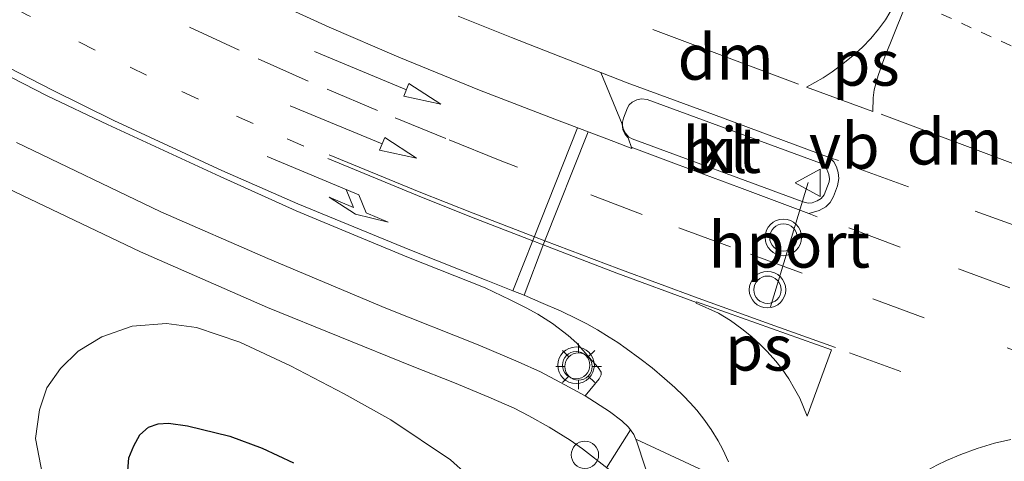
# Model space of a CAD drawing. Units: metres. Extents: x 179990 to 190010, y 325000 to 331253.
# Drawn here: x 182185 to 182239, y 326314 to 326339 of the extents above; entities that cross this region are included whole.
import ezdxf
from ezdxf.enums import TextEntityAlignment as Align

# ---------------------------------------------------------------- set-up
doc = ezdxf.new("R2010")
doc.units = ezdxf.units.M
for name, pattern in [('VW-1-3_STREEP', [4, 1, -3]), ('VW-3-9_STREEP', [12, 3, -9]), ('VW-6060_STREEP', [1.2, 0.6, -0.6])]:
    doc.linetypes.add(name, pattern=pattern)
doc.layers.get('0').update_dxf_attribs({"lineweight": 25})
for name, color, linetype, lineweight in [('B-ME-AL-OVERIG-S-B1', 7, 'Continuous', 18), ('B-ME-GW-KRUINLIJN-L-B1', 93, 'Continuous', 18), ('B-ME-IE-GRASLAND-GV-B6', 93, 'Continuous', 18), ('B-ME-IE-MEUBILAIR_WEGMEUBILAIR-LICHTMAST-S-B1', 8, 'Continuous', 18), ('B-ME-VH-VERH_SOORT-BETON-OVERIG-GV-B6', 8, 'IE-TERREINAFSCHEIDING-NATUURLIJK-HOUTWAL', 18), ('B-ME-VH-VERH_SOORT-BITUMEN-GV-B6', 8, 'IE-TERREINAFSCHEIDING-NATUURLIJK-HOUTWAL', 18), ('B-ME-VH-VERH_SOORT-KLINKERS-GV-B6', 8, 'IE-TERREINAFSCHEIDING-NATUURLIJK-HOUTWAL', 18), ('B-ME-VW-MARKERING-13STREEP-045-L-B1', 255, 'VW-1-3_STREEP', 18), ('B-ME-VW-MARKERING-39STREEP-015-L-B1', 255, 'VW-3-9_STREEP', 18), ('B-ME-VW-MARKERING-6060STRP10-GV-B6', 255, 'VW-6060_STREEP', 18), ('B-ME-VW-MARKERING-DRIEHOEK-L-B1', 7, 'VW-HAAIETAND70-R-B', 18), ('B-ME-VW-MARKERING-PIJLRD750-S-B1', 7, 'Continuous', 18), ('B-ME-VW-MARKERING-PIJLRE750-S-B1', 7, 'Continuous', 18), ('B-ME-VW-MARKERING-STREEP-015-L-B1', 7, 'Continuous', 18), ('B-ME-VW-MARKERING-VERDRIJFSTRP-GV-B6', 7, 'Continuous', 18), ('B-ME-VW-MARKERING-VLAKMARK-GV-B6', 7, 'Continuous', 18), ('B-ME-VW-MEUBILAIR_WEGMEUBILAIR-PORTAAL-L-B1', 8, 'Continuous', 18), ('B-ME-VW-MEUBILAIR_WEGMEUBILAIR-VERKEERSBORD-S-B1', 8, 'Continuous', 18), ('B-ME-VW-MEUBILAIR_WEGMEUBILAIR-VERKEERSLICHT-S-B1', 13, 'Continuous', 18)]:
    doc.layers.add(name, color=color, linetype=linetype, lineweight=lineweight)
doc.layers.add('B-ME-IE-RIET-GV-B6', color=10, linetype='Continuous')
doc.styles.add('NLCS-ISO', font='NLCS-ISO.TTF')
doc.linetypes.add('IE-TERREINAFSCHEIDING-NATUURLIJK-HOUTWAL', pattern='A,7,-1.5,[67,NLCS.SHX,S=0.75,R=45,X=0,Y=0],-1.5,7,-1.5,[70,NLCS.SHX,S=0.75,R=0,X=0,Y=0],-1.5', length=20)
doc.linetypes.add('VW-HAAIETAND70-R-B', pattern='A,0,-0.5,[153,NLCS.SHX,S=1,R=180,X=-0.375,Y=0],-0.5', length=1)

# ---------------------------------------------------------------- blocks, each defined once
blk = doc.blocks.new('pijl')
for p, q in [((0, 0, 0.1), (5.45, 0, 0.1)), ((7.5, 0, 0.1), (5.45, 0.375, 0.1)), ((5.45, 0.375, 0.1), (5.45, -0.375, 0.1)), ((5.45, -0.375, 0.1), (7.5, 0, 0.1))]:
    blk.add_line(p, q)
blk = doc.blocks.new('pijlr')
for p, q in [((0, 0, 0.1), (5.45, 0, 0.1)), ((5.45, -0.75, 0.1), (4.7, 0, 0.1)), ((6.2, -0.75, 0.1), (5.45, 0, 0.1)), ((4, -0.75, 0.1), (5.45, -0.75, 0.1)), ((5.7, -1.05, 0.1), (4, -0.75, 0.1)), ((7.5, -0.75, 0.1), (5.7, -1.05, 0.1)), ((7.5, -0.75, 0.1), (6.2, -0.75, 0.1))]:
    blk.add_line(p, q)
blk = doc.blocks.new('verkeerslicht')
for radius in [1, 0.75]:
    blk.add_circle((0, 0), radius)
blk = doc.blocks.new('lantaarnpaal')
for p, q in [((0, 0.75), (0, 1.25)), ((-0.884, 0.884), (-0.53, 0.53)), ((0.53, 0.53), (0.884, 0.884)), ((-0.75, 0), (-1.25, 0)), ((0.75, 0), (1.25, 0)), ((-0.53, -0.53), (-0.884, -0.884)), ((0.53, -0.53), (0.884, -0.884)), ((0, -0.75), (0, -1.25))]:
    blk.add_line(p, q)
blk.add_circle((0, 0), 0.75)
blk = doc.blocks.new('dtb')
blk.add_circle((0, 0), 0.75)
blk = doc.blocks.new('verkeersbord')
for p, q in [((0, 0.75), (-0.75, -0.625)), ((0.75, -0.625), (0, 0.75)), ((-0.75, -0.625), (0.75, -0.625))]:
    blk.add_line(p, q)

msp = doc.modelspace()

# ---------------------------------------------------------------- linework, layer by layer
at = {"layer": 'B-ME-GW-KRUINLIJN-L-B1'}
msp.add_polyline3d([(182210.106, 326312.973, 103.948), (182208.316, 326314.571, 103.967), (182205.042, 326316.774, 104.012), (182202.481, 326318.196, 104.11), (182199.55, 326319.728, 104.193), (182196.766, 326321.034, 104.227), (182194.395, 326321.827, 104.257), (182192.741, 326322.058, 104.31), (182190.866, 326321.901, 104.34), (182189.202, 326321.328, 104.34), (182187.917, 326320.528, 104.367), (182186.947, 326319.587, 104.367), (182186.191, 326318.521, 104.363), (182185.785, 326317.314, 104.378), (182185.567, 326315.752, 104.367), (182186.051, 326313.279, 104.337)], dxfattribs=at)
at = {"layer": 'B-ME-IE-GRASLAND-GV-B6'}
for points in [[(182165.6713, 326339.4334, 104.9333), (182173.2383, 326335.003, 104.8651), (182177.3456, 326332.8486, 104.7811), (182183.6256, 326329.6481, 104.6708), (182191.3207, 326325.9803, 104.5596), (182198.2834, 326322.934, 104.4274), (182206.2049, 326319.7136, 104.2187), (182208.5395, 326318.7922, 104.1748), (182210.4114, 326318.0213, 104.1601), (182211.8001, 326317.4189, 104.1391), (182212.6113, 326316.9973, 104.1318), (182213.7127, 326316.3746, 104.1129), (182214.8791, 326315.6669, 104.1003), (182215.5516, 326315.1835, 104.0814), (182216.9469, 326314.0778, 104.0583), (182218.663, 326312.7167, 104.0374), (182219.4891, 326311.9887, 104.0374), (182219.8206, 326311.6145, 104.0374), (182219.9986, 326311.2547, 104.0374), (182220.1327, 326310.7748, 104.0374), (182220.2585, 326309.1326, 104.0346), (182220.355, 326307.4889, 104.0346)], [(182210.106, 326312.973, 103.948), (182208.316, 326314.571, 103.967), (182205.042, 326316.774, 104.012), (182202.481, 326318.196, 104.11), (182199.55, 326319.728, 104.193), (182196.766, 326321.034, 104.227), (182194.395, 326321.827, 104.257), (182192.741, 326322.058, 104.31), (182190.866, 326321.901, 104.34), (182189.202, 326321.328, 104.34), (182187.917, 326320.528, 104.367), (182186.947, 326319.587, 104.367), (182186.191, 326318.521, 104.363), (182185.785, 326317.314, 104.378), (182185.567, 326315.752, 104.367), (182186.051, 326313.279, 104.337)], [(182186.051, 326313.279, 104.337), (182185.567, 326315.752, 104.367), (182185.785, 326317.314, 104.378), (182186.191, 326318.521, 104.363), (182186.947, 326319.587, 104.367), (182187.917, 326320.528, 104.367), (182189.202, 326321.328, 104.34), (182190.866, 326321.901, 104.34), (182192.741, 326322.058, 104.31), (182194.395, 326321.827, 104.257), (182196.766, 326321.034, 104.227), (182199.55, 326319.728, 104.193), (182202.481, 326318.196, 104.11), (182205.042, 326316.774, 104.012), (182208.316, 326314.571, 103.967), (182210.106, 326312.973, 103.948)], [(182199.7087, 326314.4122, 101.6322), (182197.9834, 326315.2251, 101.6322), (182196.2209, 326315.8859, 101.6322), (182193.901, 326316.4367, 101.6322), (182192.8612, 326316.5804, 101.6322), (182192.2876, 326316.5485, 101.6322), (182191.7652, 326316.3767, 101.6322), (182191.2937, 326315.9458, 101.6322), (182190.9597, 326315.3523, 101.6322), (182190.6913, 326314.6847, 101.6322), (182190.6243, 326313.9839, 101.6322)]]:
    msp.add_polyline3d(points, dxfattribs=at)
at = {"layer": 'B-ME-IE-RIET-GV-B6'}
msp.add_polyline3d([(182190.6243, 326313.9839, 101.6322), (182190.6913, 326314.6847, 101.6322), (182190.9597, 326315.3523, 101.6322), (182191.2937, 326315.9458, 101.6322), (182191.7652, 326316.3767, 101.6322), (182192.2876, 326316.5485, 101.6322), (182192.8612, 326316.5804, 101.6322), (182193.901, 326316.4367, 101.6322), (182196.2209, 326315.8859, 101.6322), (182197.9834, 326315.2251, 101.6322), (182199.7087, 326314.4122, 101.6322)], dxfattribs=at)
at = {"layer": 'B-ME-VH-VERH_SOORT-BETON-OVERIG-GV-B6'}
for points in [[(182184.5353, 326331.9748, 104.7265), (182192.442, 326328.1791, 104.5889), (182198.3111, 326325.6103, 104.443), (182204.761, 326322.8845, 104.2739), (182209.8338, 326320.8811, 104.185), (182212.0282, 326319.9511, 104.169), (182213.2386, 326319.4007, 104.1565), (182214.5793, 326318.6982, 104.1337), (182215.6879, 326318.0924, 104.1234), (182217.0215, 326317.2339, 104.1006), (182217.6974, 326316.7229, 104.0676), (182218.063, 326316.3725, 104.0436), (182218.3598, 326315.9701, 104.0345), (182218.5206, 326315.5664, 104.0231), (182219.8206, 326311.6145, 104.0374)], [(182216.9469, 326314.0778, 104.0583), (182215.5516, 326315.1835, 104.0814), (182214.8791, 326315.6669, 104.1003), (182213.7127, 326316.3746, 104.1129), (182212.6113, 326316.9973, 104.1318), (182211.8001, 326317.4189, 104.1391), (182210.4114, 326318.0213, 104.1601), (182208.5395, 326318.7922, 104.1748), (182206.2049, 326319.7136, 104.2187), (182198.2834, 326322.934, 104.4274), (182191.3207, 326325.9803, 104.5596), (182183.6256, 326329.6481, 104.6708)]]:
    msp.add_polyline3d(points, dxfattribs=at)
at = {"layer": 'B-ME-VH-VERH_SOORT-BITUMEN-GV-B6'}
for points in [[(182219.8206, 326311.6145, 104.0374), (182218.5206, 326315.5664, 104.0231), (182218.3598, 326315.9701, 104.0345), (182218.063, 326316.3725, 104.0436), (182217.6974, 326316.7229, 104.0676), (182217.0215, 326317.2339, 104.1006), (182215.6879, 326318.0924, 104.1234), (182216.4602, 326319.0278, 104.1234), (182216.5624, 326319.2319, 104.1234), (182216.565, 326319.3887, 104.1234), (182216.4115, 326319.6418, 104.1234), (182215.9161, 326320.197, 104.1647), (182215.2393, 326320.9695, 104.1829), (182214.7679, 326321.4008, 104.182), (182213.9122, 326322.0574, 104.1904), (182213.0923, 326322.567, 104.1999), (182212.4676, 326322.9136, 104.2146), (182211.5879, 326323.3568, 104.2538), (182210.2107, 326323.9981, 104.2846), (182206.0196, 326325.6751, 104.3837), (182203.2433, 326326.8215, 104.4484), (182199.8482, 326328.2235, 104.5275), (182195.6859, 326330.1003, 104.5867), (182189.5224, 326332.9601, 104.7201), (182186.2059, 326334.5285, 104.7885), (182182.8838, 326336.234, 104.8444)], [(182219.0938, 326334.323, 104.3303), (182218.7767, 326334.3718, 104.3507), (182218.5223, 326334.313, 104.3602), (182218.2751, 326334.1771, 104.3631), (182218.1109, 326334.0273, 104.3633), (182218.0117, 326333.8762, 104.3645), (182217.7963, 326333.3046, 104.3704), (182217.7398, 326333.0792, 104.3694), (182217.7407, 326332.9088, 104.3688), (182217.8029, 326332.6856, 104.3676), (182217.9072, 326332.4783, 104.3626), (182218.0765, 326332.2841, 104.3629), (182218.272, 326332.1746, 104.3665), (182227.3915, 326328.8164, 104.2878), (182227.6907, 326328.7077, 104.2865), (182227.9151, 326328.6545, 104.2838), (182228.1391, 326328.6728, 104.2822), (182228.4167, 326328.7652, 104.287), (182228.6327, 326328.9036, 104.2856), (182228.7853, 326329.0991, 104.281), (182229.0632, 326329.8118, 104.2771), (182229.0823, 326329.9773, 104.2772), (182229.0413, 326330.2138, 104.2772), (182228.9327, 326330.5021, 104.2774), (182228.7797, 326330.6856, 104.2782), (182228.5903, 326330.8354, 104.2822), (182219.0938, 326334.323, 104.3303)]]:
    msp.add_polyline3d(points, dxfattribs=at)
at = {"layer": 'B-ME-VH-VERH_SOORT-KLINKERS-GV-B6'}
for points in [[(182182.8838, 326336.234, 104.8444), (182186.2059, 326334.5285, 104.7885), (182189.5224, 326332.9601, 104.7201), (182195.6859, 326330.1003, 104.5867), (182199.8482, 326328.2235, 104.5275), (182203.2433, 326326.8215, 104.4484), (182206.0196, 326325.6751, 104.3837), (182210.2107, 326323.9981, 104.2846), (182211.5879, 326323.3568, 104.2538), (182212.4676, 326322.9136, 104.2146), (182213.0923, 326322.567, 104.1999), (182213.9122, 326322.0574, 104.1904), (182214.7679, 326321.4008, 104.182), (182215.2393, 326320.9695, 104.1829), (182215.9161, 326320.197, 104.1647), (182216.4115, 326319.6418, 104.1234), (182216.565, 326319.3887, 104.1234), (182216.5624, 326319.2319, 104.1234), (182216.4602, 326319.0278, 104.1234), (182215.6879, 326318.0924, 104.1234), (182214.5793, 326318.6982, 104.1337), (182213.2386, 326319.4007, 104.1565), (182212.0282, 326319.9511, 104.169), (182209.8338, 326320.8811, 104.185), (182204.761, 326322.8845, 104.2739), (182198.3111, 326325.6103, 104.443), (182192.442, 326328.1791, 104.5889), (182184.5353, 326331.9748, 104.7265)], [(182219.0938, 326334.323, 104.3303), (182228.5903, 326330.8354, 104.2822), (182228.7797, 326330.6856, 104.2782), (182228.9327, 326330.5021, 104.2774), (182229.0413, 326330.2138, 104.2772), (182229.0823, 326329.9773, 104.2772), (182229.0632, 326329.8118, 104.2771), (182228.7853, 326329.0991, 104.281), (182228.6327, 326328.9036, 104.2856), (182228.4167, 326328.7652, 104.287), (182228.1391, 326328.6728, 104.2822), (182227.9151, 326328.6545, 104.2838), (182227.6907, 326328.7077, 104.2865), (182227.3915, 326328.8164, 104.2878), (182218.272, 326332.1746, 104.3665), (182218.0765, 326332.2841, 104.3629), (182217.9072, 326332.4783, 104.3626), (182217.8029, 326332.6856, 104.3676), (182217.7407, 326332.9088, 104.3688), (182217.7398, 326333.0792, 104.3694), (182217.7963, 326333.3046, 104.3704), (182218.0117, 326333.8762, 104.3645), (182218.1109, 326334.0273, 104.3633), (182218.2751, 326334.1771, 104.3631), (182218.5223, 326334.313, 104.3602), (182218.7767, 326334.3718, 104.3507), (182219.0938, 326334.323, 104.3303)]]:
    msp.add_polyline3d(points, dxfattribs=at)
at = {"layer": 'B-ME-VW-MARKERING-13STREEP-045-L-B1'}
msp.add_polyline3d([(182200.2844, 326331.7634, 104.5972), (182197.4992, 326333.0064, 104.6435), (182194.4996, 326334.3492, 104.6948), (182191.6514, 326335.6525, 104.7331), (182188.84, 326337.0323, 104.7966), (182185.1407, 326338.9516, 104.8827), (182181.4672, 326340.8818, 104.9253), (182177.8295, 326342.9012, 104.9671), (182174.2066, 326344.9724, 105.0002), (182170.5959, 326347.1422, 105.0532), (182167.067, 326349.3187, 105.0776), (182163.5828, 326351.5685, 105.0993), (182160.0819, 326353.898, 105.122), (182156.6683, 326356.3386, 105.1394), (182153.3492, 326358.8476, 105.1411), (182150.0623, 326361.4442, 105.1776), (182146.8042, 326364.0901, 105.1759), (182143.5882, 326366.7494, 105.1837), (182140.4289, 326369.4743, 105.2072), (182137.3306, 326372.3055, 105.2194), (182133.5471, 326375.9491, 105.2401)], dxfattribs=at)
at = {"layer": 'B-ME-VW-MARKERING-39STREEP-015-L-B1'}
msp.add_line((182230.1711, 326320.4458, 104.1587), (182240.508, 326316.6926, 104.0708), dxfattribs=at)
for points in [[(182211.9772, 326330.6107, 104.4071), (182211.0282, 326330.9901, 104.4283), (182208.0628, 326332.1831, 104.4802), (182204.3099, 326333.7174, 104.5341), (182200.5072, 326335.3384, 104.5933), (182196.7334, 326337.0246, 104.6211), (182192.9795, 326338.767, 104.6594)], [(182230.599, 326330.5665, 104.2306), (182237.0599, 326328.2104, 104.1744), (182242.862, 326326.1077, 104.1167)], [(182343.0854, 326281.0339, 103.9837), (182335.3634, 326284.1558, 103.9222), (182327.5722, 326287.2582, 103.7889), (182308.2662, 326294.8082, 103.7736), (182288.9725, 326302.2375, 103.9017), (182283.0263, 326304.4562, 103.9288), (182281.1406, 326305.1681, 103.8628), (182274.3091, 326307.6939, 103.9088), (182269.4494, 326309.5004, 103.9244), (182265.5417, 326310.9542, 103.9376), (182257.7397, 326313.815, 103.9735), (182253.7547, 326315.2653, 104.0156), (182249.7991, 326316.7199, 104.0398), (182246.3183, 326317.9952, 104.0632), (182241.6342, 326319.6898, 104.1326), (182234.2812, 326322.37, 104.1779), (182227.5793, 326324.8142, 104.2247), (182223.6514, 326326.2575, 104.2587), (182218.8131, 326328.0308, 104.3022), (182214.6791, 326329.5997, 104.357)], [(182230.1396, 326327.2903, 104.2386), (182236.1551, 326325.044, 104.1887), (182242.1739, 326322.8174, 104.1505)]]:
    msp.add_polyline3d(points, dxfattribs=at)
at = {"layer": 'B-ME-VW-MARKERING-6060STRP10-GV-B6'}
msp.add_polyline3d([(182226.8855, 326342.7954, 104.1547), (182227.092, 326343.2732, 104.1559), (182229.7079, 326344.3386, 104.1619), (182234.2673, 326342.2691, 104.1511), (182241.1526, 326339.1299, 104.0134), (182240.1337, 326336.7742, 104.0188), (182233.3672, 326339.8463, 104.1562), (182226.8855, 326342.7954, 104.1547)], dxfattribs=at)
at = {"layer": 'B-ME-VW-MARKERING-DRIEHOEK-L-B1'}
for p, q in [((182219.398, 326338.154, 104.2568), (182227.3922, 326335.1675, 104.239)), ((182231.9226, 326333.5166, 104.1864), (182239.9628, 326330.5126, 104.0969))]:
    msp.add_line(p, q, dxfattribs=at)
at = {"layer": 'B-ME-VW-MARKERING-STREEP-015-L-B1'}
msp.add_line((182216.8589, 326314.1475, 104.0597), (182218.1755, 326316.22, 104.0402), dxfattribs=at)
for points in [[(182223.5568, 326314.4661, 104.101), (182223.246, 326315.1389, 104.101), (182222.991, 326315.6249, 104.101), (182222.5998, 326316.2417, 104.1149), (182222.197, 326316.8145, 104.1071), (182221.8156, 326317.2965, 104.1097), (182221.4571, 326317.6993, 104.1245), (182221.0829, 326318.0933, 104.1297), (182220.6169, 326318.5393, 104.1297), (182220.0415, 326319.0384, 104.1297), (182219.3645, 326319.618, 104.1602), (182218.6929, 326320.1383, 104.1723), (182217.949, 326320.6835, 104.1702), (182217.4917, 326321.0049, 104.1964), (182217.0015, 326321.3106, 104.1902), (182216.3617, 326321.7006, 104.1958), (182215.7767, 326322.0347, 104.2109), (182215.2362, 326322.3125, 104.2154), (182214.3738, 326322.7192, 104.2224), (182213.2618, 326323.2044, 104.252), (182212.3439, 326323.5953, 104.2622), (182211.7346, 326323.8375, 104.284), (182210.2622, 326324.4249, 104.2846), (182206.0795, 326326.0957, 104.3978), (182199.9556, 326328.606, 104.5392), (182195.7899, 326330.4268, 104.6054), (182189.8674, 326333.1734, 104.7193), (182186.5009, 326334.8378, 104.7817), (182183.4999, 326336.3798, 104.8402)], [(182216.5434, 326335.8015, 104.3323), (182217.9998, 326335.2466, 104.3225), (182222.7313, 326333.5004, 104.2921), (182229.1255, 326331.1308, 104.2555), (182229.5704, 326330.9878, 104.2555)], [(182211.7346, 326323.8375, 104.284), (182212.8701, 326326.6826, 104.3339), (182215.2775, 326332.7777, 104.3857)], [(182215.8532, 326332.5582, 104.3793), (182213.4334, 326326.4616, 104.3339), (182212.3439, 326323.5953, 104.2622)], [(182218.2187, 326331.7181, 104.3566), (182220.7068, 326330.783, 104.3364), (182224.1459, 326329.5018, 104.3138), (182227.9556, 326328.0768, 104.2703), (182228.4066, 326327.898, 104.2703)], [(182201.5952, 326331.0884, 104.5653), (182206.504, 326329.057, 104.4846), (182209.4672, 326327.8779, 104.408), (182212.829, 326326.5795, 104.3321), (182213.3966, 326326.3648, 104.3315), (182217.4383, 326324.8092, 104.2593), (182221.7921, 326323.2096, 104.2098)], [(182229.4103, 326320.7337, 104.17), (182225.8346, 326322.0088, 104.1885), (182221.8819, 326323.4356, 104.2098), (182217.5368, 326325.0387, 104.2593), (182213.4787, 326326.5756, 104.3348), (182212.9181, 326326.804, 104.335), (182209.5487, 326328.0986, 104.408), (182206.6034, 326329.2681, 104.4846), (182201.6692, 326331.2903, 104.5653)], [(182229.1255, 326331.1308, 104.2555), (182229.3155, 326330.9144, 104.2555), (182229.4718, 326330.6446, 104.2555), (182229.5593, 326330.3172, 104.2555), (182229.5897, 326329.9915, 104.2555), (182229.5219, 326329.5958, 104.2555), (182229.307, 326329.0157, 104.2756), (182229.1176, 326328.6809, 104.2703), (182228.886, 326328.4454, 104.2703), (182228.5096, 326328.2436, 104.2703), (182227.9556, 326328.0768, 104.2703)], [(182218.4648, 326315.7067, 104.0271), (182224.0752, 326313.0982, 104.101)], [(182239.0231, 326315.698, 104.1105), (182238.1202, 326315.4898, 104.114), (182237.1795, 326315.1959, 104.1053), (182236.2766, 326314.8801, 104.0951), (182235.4888, 326314.5428, 104.1101), (182234.9576, 326314.2898, 104.1161), (182234.3598, 326313.9503, 104.1233), (182233.7349, 326313.5653, 104.1209), (182233.1022, 326313.1126, 104.1269), (182232.4408, 326312.5973, 104.1251), (182231.9836, 326312.2207, 104.1335), (182231.4967, 326311.7362, 104.1261), (182230.9189, 326311.1534, 104.1199), (182230.2458, 326310.3487, 104.1151)]]:
    msp.add_polyline3d(points, dxfattribs=at)
at = {"layer": 'B-ME-VW-MARKERING-VERDRIJFSTRP-GV-B6'}
for points in [[(182217.8899, 326332.417, 104.3633), (182218.0479, 326332.2329, 104.3633), (182218.2431, 326331.6447, 104.3557), (182217.2738, 326332.0165, 104.3633), (182214.0225, 326333.2563, 104.3998), (182209.9107, 326334.8435, 104.4495), (182205.4812, 326336.6508, 104.4813), (182201.6717, 326338.2848, 104.4923), (182197.7308, 326340.0963, 104.5352)], [(182208.7357, 326338.8989, 104.3831), (182211.6487, 326337.7289, 104.3654), (182216.5434, 326335.8015, 104.3323), (182217.727, 326332.9697, 104.3633), (182217.7629, 326332.6839, 104.3633), (182217.8899, 326332.417, 104.3633)]]:
    msp.add_polyline3d(points, dxfattribs=at)
at = {"layer": 'B-ME-VW-MARKERING-VLAKMARK-GV-B6'}
for points in [[(182231.4639, 326333.6704, 104.1864), (182227.818, 326335.0109, 104.239), (182228.73, 326335.5224, 104.2282), (182229.2286, 326335.8501, 104.226), (182229.81, 326336.2781, 104.2181), (182230.3857, 326336.7339, 104.2008), (182230.9017, 326337.1946, 104.1871), (182231.3447, 326337.6634, 104.1763), (182231.7702, 326338.1732, 104.1677), (182232.149, 326338.6933, 104.1605), (182232.6291, 326339.4971, 104.1576), (182233.1747, 326339.2926, 104.1562), (182232.0781, 326336.5647, 104.1684), (182231.7561, 326335.649, 104.1726), (182231.6387, 326335.2619, 104.178), (182231.5396, 326334.8611, 104.1866), (182231.4843, 326334.4189, 104.1817), (182231.4639, 326333.6704, 104.1864)], [(182221.8016, 326323.236, 104.2098), (182229.1977, 326320.6064, 104.17), (182227.868, 326316.9799, 104.1341), (182227.4593, 326317.9519, 104.1458), (182227.1687, 326318.478, 104.1505), (182226.8547, 326319.0135, 104.1552), (182226.4894, 326319.5505, 104.1606), (182226.1423, 326319.9902, 104.1684), (182225.6669, 326320.5115, 104.1708), (182225.3051, 326320.8807, 104.1723), (182224.8005, 326321.3427, 104.1723), (182224.2879, 326321.7644, 104.1739), (182223.6596, 326322.2107, 104.1778), (182222.9942, 326322.6119, 104.1887), (182221.7786, 326323.1724, 104.2098), (182221.8016, 326323.236, 104.2098)]]:
    msp.add_polyline3d(points, dxfattribs=at)
at = {"layer": 'B-ME-VW-MEUBILAIR_WEGMEUBILAIR-PORTAAL-L-B1'}
msp.add_line((182227.9118, 326329.7716, 110.1086), (182225.8463, 326322.9561, 110.0713), dxfattribs=at)

# ---------------------------------------------------------------- block references
at = {"layer": 'B-ME-AL-OVERIG-S-B1', "rotation": 90}
msp.add_blockref('dtb', (182215.6822, 326314.8579, 104.0615), dxfattribs=at)
at = {"layer": 'B-ME-IE-MEUBILAIR_WEGMEUBILAIR-LICHTMAST-S-B1', "rotation": 90}
msp.add_blockref('lantaarnpaal', (182215.3318, 326319.6964, 104.1597), dxfattribs=at)
at = {"layer": 'B-ME-VW-MARKERING-PIJLRD750-S-B1', "rotation": 337.4}
for p in [(182200.8624, 326336.9561, 104.5363), (182199.5331, 326333.9867, 104.6157)]:
    msp.add_blockref('pijl', p, dxfattribs=at)
at = {"layer": 'B-ME-VW-MARKERING-PIJLRE750-S-B1', "rotation": 337.2}
msp.add_blockref('pijlr', (182198.2678, 326331.2106, 104.6039), dxfattribs=at)
at = {"layer": 'B-ME-VW-MEUBILAIR_WEGMEUBILAIR-VERKEERSBORD-S-B1', "rotation": 90}
msp.add_blockref('verkeersbord', (182227.951, 326329.7539, 104.4481), dxfattribs=at)
at = {"layer": 'B-ME-VW-MEUBILAIR_WEGMEUBILAIR-VERKEERSLICHT-S-B1', "rotation": 90}
for p in [(182226.5572, 326326.7685, 110.307), (182225.6873, 326323.904, 110.3005), (182215.1964, 326319.7654, 104.1597)]:
    msp.add_blockref('verkeerslicht', p, dxfattribs=at)

# ---------------------------------------------------------------- texts
at = {"layer": 'B-ME-VH-VERH_SOORT-BITUMEN-GV-B6', "ltscale": 0.2, "style": 'NLCS-ISO'}
msp.add_text('bit', height=2.5, dxfattribs=at).set_placement((182223.1733, 326331.5545), align=Align.MIDDLE_CENTER)
at = {"layer": 'B-ME-VH-VERH_SOORT-KLINKERS-GV-B6', "ltscale": 0.2, "style": 'NLCS-ISO'}
msp.add_text('kl', height=2.5, dxfattribs=at).set_placement((182223.1733, 326331.5545), align=Align.MIDDLE_CENTER)
at = {"layer": 'B-ME-VW-MARKERING-DRIEHOEK-L-B1', "ltscale": 0.2, "style": 'NLCS-ISO'}
for p in [(182223.3951, 326336.6607), (182235.9427, 326332.0146)]:
    msp.add_text('dm', height=2.5, dxfattribs=at).set_placement(p, align=Align.MIDDLE_CENTER)
at = {"layer": 'B-ME-VW-MARKERING-VLAKMARK-GV-B6', "ltscale": 0.2, "style": 'NLCS-ISO'}
for p in [(182231.0759, 326336.3337), (182225.2048, 326320.721)]:
    msp.add_text('ps', height=2.5, dxfattribs=at).set_placement(p, align=Align.MIDDLE_CENTER)
at = {"layer": 'B-ME-VW-MEUBILAIR_WEGMEUBILAIR-PORTAAL-L-B1', "ltscale": 0.2, "style": 'NLCS-ISO'}
msp.add_text('hport', height=2.5, dxfattribs=at).set_placement((182226.879, 326326.3638), align=Align.MIDDLE_CENTER)
at = {"layer": 'B-ME-VW-MEUBILAIR_WEGMEUBILAIR-VERKEERSBORD-S-B1', "ltscale": 0.2, "style": 'NLCS-ISO'}
msp.add_text('vb', height=2.5, dxfattribs=at).set_placement((182227.951, 326329.7539, 104.4481), align=Align.BOTTOM_LEFT)

doc.saveas('drawing.dxf')
